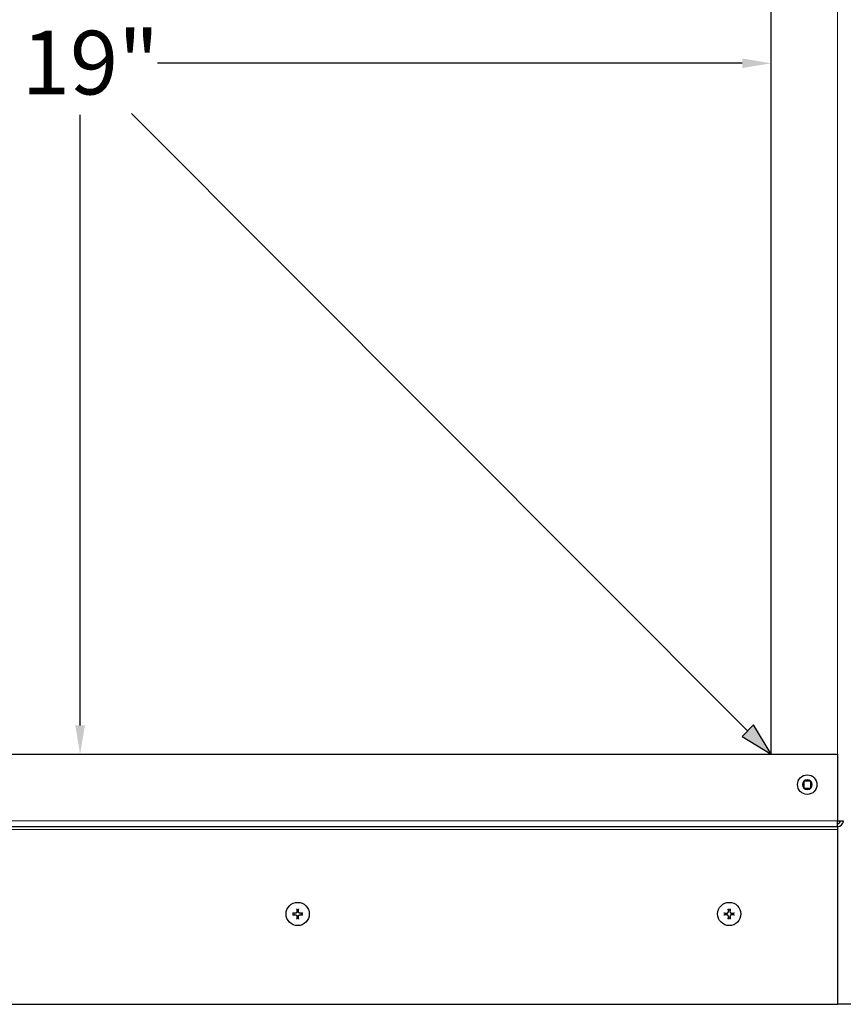
# Model space of a CAD drawing. Units: inches. Extents: x 1 to 118, y 3 to 74.
# Drawn here: x 96 to 107, y 41 to 54 of the extents above; entities that cross this region are included whole.
import ezdxf

# ---------------------------------------------------------------- set-up
doc = ezdxf.new("R2010")
doc.units = ezdxf.units.IN
doc.header["$LTSCALE"] = 7
doc.header["$MEASUREMENT"] = 0
for name, color, linetype, lineweight in [('Dimension (ANSI)', 5, 'Continuous', 25), ('Visible (ANSI)', 7, 'Continuous', 25), ('Visible Narrow (ANSI)', 7, 'Continuous', 5)]:
    doc.layers.add(name, color=color, linetype=linetype, lineweight=lineweight)
for name, color, linetype in [('Installation', 7, 'Continuous'), ('Installation Dims', 5, 'Continuous'), ('Sales', 7, 'Continuous')]:
    doc.layers.add(name, color=color, linetype=linetype)
doc.styles.add('Arial', font='arial.ttf')
doc.dimstyles.new('Kyle dims', dxfattribs={"dimscale": 2.666667, "dimtxt": 0.33, "dimasz": 0.15, "dimexe": 0.18, "dimexo": 0.0625, "dimgap": 0.1, "dimtad": 0, "dimtih": 1, "dimtoh": 1, "dimzin": 0, "dimdsep": 46, "dimtxsty": 'Arial', "dimcen": 0.09, "dimclrd": 256, "dimclre": 256, "dimclrt": 256, "dimadec": 0, "dimazin": 0, "dimtfac": 1, "dimtofl": 0, "dimtmove": 0, "dimatfit": 3, "dimfxl": 1, "dimtolj": 1, "dimtzin": 0, "dimarcsym": 0})

# ---------------------------------------------------------------- blocks, each defined once
blk = doc.blocks.new('*D4')
at = {"layer": 'Defpoints', "color": 0, "transparency": 16777216}
for p in [(87.136, 53.601), (106.271, 53.601), (106.271, 53.601)]:
    blk.add_point(p, dxfattribs=at)
at = {"layer": 'Installation Dims', "lineweight": -2, "transparency": 16777216}
for p, q in [((87.136, 53.768), (87.136, 54.081)), ((106.271, 53.768), (106.271, 54.081)), ((87.536, 53.601), (95.63, 53.601)), ((105.871, 53.601), (97.776, 53.601))]:
    blk.add_line(p, q, dxfattribs=at)
at = {"layer": 'Installation Dims', "transparency": 16777216}
for points in [[(87.536, 53.668), (87.536, 53.535), (87.136, 53.601)], [(105.871, 53.668), (105.871, 53.535), (106.271, 53.601)]]:
    blk.add_solid(points, dxfattribs=at)
at = {"layer": 'Installation Dims', "transparency": 16777216, "insert": (95.897, 54.05), "char_height": 0.88, "attachment_point": 1, "style": 'Arial'}
blk.add_mtext('\\A1;19"', dxfattribs=at)
blk = doc.blocks.new('*D5')
at = {"layer": 'Defpoints', "color": 0, "transparency": 16777216}
for p in [(96.356, 63.171), (96.36, 44.036), (96.703, 44.036)]:
    blk.add_point(p, dxfattribs=at)
at = {"layer": 'Installation Dims', "lineweight": -2, "transparency": 16777216}
for p, q in [((96.522, 63.171), (97.183, 63.171)), ((96.703, 62.771), (96.703, 54.319)), ((96.703, 44.436), (96.703, 52.887)), ((96.526, 44.036), (97.183, 44.036))]:
    blk.add_line(p, q, dxfattribs=at)
at = {"layer": 'Installation Dims', "transparency": 16777216}
for points in [[(96.637, 62.771), (96.77, 62.771), (96.703, 63.171)], [(96.637, 44.436), (96.77, 44.436), (96.703, 44.036)]]:
    blk.add_solid(points, dxfattribs=at)
at = {"layer": 'Installation Dims', "transparency": 16777216, "insert": (95.897, 54.052), "char_height": 0.88, "attachment_point": 1, "style": 'Arial'}
blk.add_mtext('\\A1;19"', dxfattribs=at)
blk = doc.blocks.new('*D6')
at = {"layer": 'Defpoints', "color": 0, "transparency": 16777216}
for p in [(87.136, 53.601), (106.271, 53.601), (106.271, 53.601)]:
    blk.add_point(p, dxfattribs=at)
at = {"layer": 'Dimension (ANSI)', "lineweight": -2, "transparency": 16777216}
for p, q in [((87.136, 53.768), (87.136, 54.081)), ((106.271, 53.768), (106.271, 54.081)), ((87.536, 53.601), (95.63, 53.601)), ((105.871, 53.601), (97.776, 53.601))]:
    blk.add_line(p, q, dxfattribs=at)
at = {"layer": 'Dimension (ANSI)', "transparency": 16777216}
for points in [[(87.536, 53.668), (87.536, 53.535), (87.136, 53.601)], [(105.871, 53.668), (105.871, 53.535), (106.271, 53.601)]]:
    blk.add_solid(points, dxfattribs=at)
at = {"layer": 'Dimension (ANSI)', "transparency": 16777216, "insert": (95.897, 54.05), "char_height": 0.88, "attachment_point": 1, "style": 'Arial'}
blk.add_mtext('\\A1;19"', dxfattribs=at)
blk = doc.blocks.new('*D7')
at = {"layer": 'Defpoints', "color": 0, "transparency": 16777216}
for p in [(96.356, 63.171), (96.36, 44.036), (96.703, 44.036)]:
    blk.add_point(p, dxfattribs=at)
at = {"layer": 'Dimension (ANSI)', "lineweight": -2, "transparency": 16777216}
for p, q in [((96.522, 63.171), (97.183, 63.171)), ((96.703, 62.771), (96.703, 54.319)), ((96.703, 44.436), (96.703, 52.887)), ((96.526, 44.036), (97.183, 44.036))]:
    blk.add_line(p, q, dxfattribs=at)
at = {"layer": 'Dimension (ANSI)', "transparency": 16777216}
for points in [[(96.637, 62.771), (96.77, 62.771), (96.703, 63.171)], [(96.637, 44.436), (96.77, 44.436), (96.703, 44.036)]]:
    blk.add_solid(points, dxfattribs=at)
at = {"layer": 'Dimension (ANSI)', "transparency": 16777216, "insert": (95.897, 54.052), "char_height": 0.88, "attachment_point": 1, "style": 'Arial'}
blk.add_mtext('\\A1;19"', dxfattribs=at)

msp = doc.modelspace()

# ---------------------------------------------------------------- hatches: boundary and pattern name
h = msp.add_hatch(color=85)
h.dxf.hatch_style = 1
h.paths.add_polyline_path([(105.869, 44.284), (106.271, 44.036), (106.028, 44.443)])

# ---------------------------------------------------------------- linework, layer by layer
at = {"color": 85}
for p, q in [((97.413, 52.905), (105.946, 44.361)), ((106.028, 44.443), (105.869, 44.284)), ((106.271, 44.036), (106.028, 44.443)), ((105.869, 44.284), (106.271, 44.036))]:
    msp.add_line(p, q, dxfattribs=at)
at = {"layer": 'Installation'}
for centre in [(99.716, 41.826), (105.691, 41.826)]:
    msp.add_circle(centre, 0.161, dxfattribs=at)
for centre, start, end in [((99.716, 41.826), 77.6124, 102.3876), ((105.691, 41.826), 77.6124, 102.3876), ((99.716, 41.826), 167.6124, 192.3876), ((99.716, 41.826), 257.6124, 282.3876), ((99.716, 41.826), 347.6124, 12.3876), ((105.691, 41.826), 167.6124, 192.3876), ((105.691, 41.826), 257.6124, 282.3876), ((105.691, 41.826), 347.6124, 12.3876)]:
    msp.add_arc(centre, 0.0546, start, end, dxfattribs=at)
for points, knots in [([(99.705, 41.862), (99.705, 41.859), (99.705, 41.856), (99.702, 41.85), (99.701, 41.847), (99.697, 41.842), (99.694, 41.84), (99.689, 41.837), (99.685, 41.837), (99.681, 41.836), (99.68, 41.836), (99.679, 41.836)], [0, 0, 0, 0, 0.02306, 0.02306, 0.0461199, 0.0461199, 0.0690863, 0.0690863, 0.0920527, 0.0920527, 0.1000118, 0.1000118, 0.1000118, 0.1000118]), ([(99.705, 41.862), (99.705, 41.859), (99.705, 41.856), (99.704, 41.852), (99.703, 41.85), (99.701, 41.846), (99.7, 41.844), (99.697, 41.842), (99.695, 41.84), (99.691, 41.838), (99.69, 41.837), (99.685, 41.836), (99.682, 41.836), (99.679, 41.836)], [0.2758471, 0.2758471, 0.2758471, 0.2758471, 0.2989181, 0.2989181, 0.3139834, 0.3139834, 0.3290487, 0.3290487, 0.344114, 0.344114, 0.3591793, 0.3591793, 0.3822503, 0.3822503, 0.3822503, 0.3822503]), ([(99.703, 41.892), (99.703, 41.892), (99.703, 41.893), (99.703, 41.894), (99.703, 41.894), (99.703, 41.896), (99.703, 41.896), (99.702, 41.898), (99.702, 41.898), (99.702, 41.899)], [0.04677421, 0.04677421, 0.04677421, 0.04677421, 0.05091228, 0.05091228, 0.05601834, 0.05601834, 0.06114306, 0.06114306, 0.06582898, 0.06582898, 0.06582898, 0.06582898]), ([(99.752, 41.836), (99.749, 41.836), (99.746, 41.836), (99.742, 41.837), (99.74, 41.838), (99.736, 41.84), (99.735, 41.842), (99.732, 41.844), (99.731, 41.846), (99.728, 41.85), (99.728, 41.852), (99.726, 41.856), (99.726, 41.859), (99.726, 41.862)], [0.2758471, 0.2758471, 0.2758471, 0.2758471, 0.2989181, 0.2989181, 0.3139834, 0.3139834, 0.3290487, 0.3290487, 0.344114, 0.344114, 0.3591793, 0.3591793, 0.3822503, 0.3822503, 0.3822503, 0.3822503]), ([(99.752, 41.836), (99.749, 41.836), (99.746, 41.837), (99.74, 41.839), (99.737, 41.84), (99.732, 41.844), (99.73, 41.847), (99.728, 41.853), (99.727, 41.856), (99.727, 41.86), (99.727, 41.861), (99.727, 41.862)], [0, 0, 0, 0, 0.02306, 0.02306, 0.0461199, 0.0461199, 0.0690863, 0.0690863, 0.0920527, 0.0920527, 0.1000118, 0.1000118, 0.1000118, 0.1000118]), ([(99.729, 41.899), (99.729, 41.898), (99.729, 41.898), (99.729, 41.896), (99.729, 41.896), (99.729, 41.894), (99.729, 41.894), (99.729, 41.893), (99.729, 41.892), (99.728, 41.892)], [0.01569829, 0.01569829, 0.01569829, 0.01569829, 0.02038421, 0.02038421, 0.02550893, 0.02550893, 0.03061499, 0.03061499, 0.03475305, 0.03475305, 0.03475305, 0.03475305]), ([(105.654, 41.836), (105.657, 41.836), (105.66, 41.837), (105.667, 41.839), (105.669, 41.84), (105.674, 41.844), (105.676, 41.847), (105.679, 41.853), (105.68, 41.856), (105.68, 41.86), (105.68, 41.861), (105.68, 41.862)], [0, 0, 0, 0, 0.02306, 0.02306, 0.0461199, 0.0461199, 0.0690863, 0.0690863, 0.0920527, 0.0920527, 0.1000118, 0.1000118, 0.1000118, 0.1000118]), ([(105.654, 41.836), (105.657, 41.836), (105.66, 41.836), (105.665, 41.837), (105.666, 41.838), (105.67, 41.84), (105.672, 41.842), (105.675, 41.844), (105.676, 41.846), (105.678, 41.85), (105.679, 41.852), (105.68, 41.856), (105.68, 41.859), (105.68, 41.862)], [0.2758471, 0.2758471, 0.2758471, 0.2758471, 0.2989181, 0.2989181, 0.3139834, 0.3139834, 0.3290487, 0.3290487, 0.344114, 0.344114, 0.3591793, 0.3591793, 0.3822503, 0.3822503, 0.3822503, 0.3822503]), ([(105.677, 41.899), (105.677, 41.898), (105.677, 41.898), (105.678, 41.896), (105.678, 41.896), (105.678, 41.894), (105.678, 41.894), (105.678, 41.893), (105.678, 41.892), (105.678, 41.892)], [0.01569829, 0.01569829, 0.01569829, 0.01569829, 0.02038421, 0.02038421, 0.02550893, 0.02550893, 0.03061499, 0.03061499, 0.03475305, 0.03475305, 0.03475305, 0.03475305]), ([(105.702, 41.862), (105.701, 41.859), (105.702, 41.856), (105.704, 41.85), (105.706, 41.847), (105.709, 41.842), (105.712, 41.84), (105.718, 41.837), (105.721, 41.837), (105.725, 41.836), (105.726, 41.836), (105.727, 41.836)], [0, 0, 0, 0, 0.02306, 0.02306, 0.0461199, 0.0461199, 0.0690863, 0.0690863, 0.0920527, 0.0920527, 0.1000118, 0.1000118, 0.1000118, 0.1000118]), ([(105.701, 41.862), (105.701, 41.859), (105.701, 41.856), (105.703, 41.852), (105.703, 41.85), (105.706, 41.846), (105.707, 41.844), (105.71, 41.842), (105.711, 41.84), (105.715, 41.838), (105.717, 41.837), (105.721, 41.836), (105.724, 41.836), (105.727, 41.836)], [0.2758471, 0.2758471, 0.2758471, 0.2758471, 0.2989181, 0.2989181, 0.3139834, 0.3139834, 0.3290487, 0.3290487, 0.344114, 0.344114, 0.3591793, 0.3591793, 0.3822503, 0.3822503, 0.3822503, 0.3822503]), ([(105.703, 41.892), (105.704, 41.892), (105.704, 41.893), (105.704, 41.894), (105.704, 41.894), (105.704, 41.896), (105.704, 41.896), (105.704, 41.898), (105.704, 41.898), (105.704, 41.899)], [0.04677421, 0.04677421, 0.04677421, 0.04677421, 0.05091228, 0.05091228, 0.05601834, 0.05601834, 0.06114306, 0.06114306, 0.06582898, 0.06582898, 0.06582898, 0.06582898]), ([(99.642, 41.839), (99.643, 41.839), (99.644, 41.839), (99.645, 41.839), (99.646, 41.839), (99.647, 41.838), (99.648, 41.838), (99.648, 41.838), (99.649, 41.838), (99.649, 41.838)], [0.01569829, 0.01569829, 0.01569829, 0.01569829, 0.02038421, 0.02038421, 0.02550893, 0.02550893, 0.03061499, 0.03061499, 0.03475305, 0.03475305, 0.03475305, 0.03475305]), ([(99.649, 41.813), (99.649, 41.813), (99.648, 41.813), (99.648, 41.813), (99.647, 41.813), (99.646, 41.812), (99.645, 41.812), (99.644, 41.812), (99.643, 41.812), (99.642, 41.812)], [0.04677421, 0.04677421, 0.04677421, 0.04677421, 0.05091228, 0.05091228, 0.05601834, 0.05601834, 0.06114306, 0.06114306, 0.06582898, 0.06582898, 0.06582898, 0.06582898]), ([(99.679, 41.815), (99.682, 41.815), (99.685, 41.814), (99.692, 41.812), (99.694, 41.811), (99.699, 41.807), (99.701, 41.804), (99.704, 41.798), (99.705, 41.795), (99.705, 41.791), (99.705, 41.79), (99.705, 41.789)], [0, 0, 0, 0, 0.02306, 0.02306, 0.0461199, 0.0461199, 0.0690863, 0.0690863, 0.0920527, 0.0920527, 0.1000118, 0.1000118, 0.1000118, 0.1000118]), ([(99.679, 41.815), (99.682, 41.815), (99.685, 41.815), (99.69, 41.814), (99.691, 41.813), (99.695, 41.811), (99.697, 41.809), (99.7, 41.807), (99.701, 41.805), (99.703, 41.801), (99.704, 41.799), (99.705, 41.795), (99.705, 41.792), (99.705, 41.789)], [0.2758471, 0.2758471, 0.2758471, 0.2758471, 0.2989181, 0.2989181, 0.3139834, 0.3139834, 0.3290487, 0.3290487, 0.344114, 0.344114, 0.3591793, 0.3591793, 0.3822503, 0.3822503, 0.3822503, 0.3822503]), ([(99.702, 41.752), (99.702, 41.753), (99.702, 41.753), (99.703, 41.755), (99.703, 41.755), (99.703, 41.757), (99.703, 41.757), (99.703, 41.758), (99.703, 41.759), (99.703, 41.759)], [0.01569829, 0.01569829, 0.01569829, 0.01569829, 0.02038421, 0.02038421, 0.02550893, 0.02550893, 0.03061499, 0.03061499, 0.03475305, 0.03475305, 0.03475305, 0.03475305]), ([(99.727, 41.789), (99.726, 41.792), (99.727, 41.795), (99.729, 41.801), (99.731, 41.804), (99.734, 41.809), (99.737, 41.811), (99.743, 41.814), (99.746, 41.814), (99.75, 41.815), (99.751, 41.815), (99.752, 41.815)], [0, 0, 0, 0, 0.02306, 0.02306, 0.0461199, 0.0461199, 0.0690863, 0.0690863, 0.0920527, 0.0920527, 0.1000118, 0.1000118, 0.1000118, 0.1000118]), ([(99.726, 41.789), (99.726, 41.792), (99.726, 41.795), (99.728, 41.799), (99.728, 41.801), (99.731, 41.805), (99.732, 41.807), (99.735, 41.809), (99.736, 41.811), (99.74, 41.813), (99.742, 41.814), (99.746, 41.815), (99.749, 41.815), (99.752, 41.815)], [0.2758471, 0.2758471, 0.2758471, 0.2758471, 0.2989181, 0.2989181, 0.3139834, 0.3139834, 0.3290487, 0.3290487, 0.344114, 0.344114, 0.3591793, 0.3591793, 0.3822503, 0.3822503, 0.3822503, 0.3822503]), ([(99.728, 41.759), (99.729, 41.759), (99.729, 41.758), (99.729, 41.757), (99.729, 41.757), (99.729, 41.755), (99.729, 41.755), (99.729, 41.753), (99.729, 41.753), (99.729, 41.752)], [0.04677421, 0.04677421, 0.04677421, 0.04677421, 0.05091228, 0.05091228, 0.05601834, 0.05601834, 0.06114306, 0.06114306, 0.06582898, 0.06582898, 0.06582898, 0.06582898]), ([(99.782, 41.838), (99.783, 41.838), (99.783, 41.838), (99.784, 41.838), (99.784, 41.838), (99.786, 41.839), (99.787, 41.839), (99.788, 41.839), (99.789, 41.839), (99.789, 41.839)], [0.04677421, 0.04677421, 0.04677421, 0.04677421, 0.05091228, 0.05091228, 0.05601834, 0.05601834, 0.06114306, 0.06114306, 0.06582898, 0.06582898, 0.06582898, 0.06582898]), ([(99.789, 41.812), (99.789, 41.812), (99.788, 41.812), (99.787, 41.812), (99.786, 41.812), (99.784, 41.813), (99.784, 41.813), (99.783, 41.813), (99.783, 41.813), (99.782, 41.813)], [0.01569829, 0.01569829, 0.01569829, 0.01569829, 0.02038421, 0.02038421, 0.02550893, 0.02550893, 0.03061499, 0.03061499, 0.03475305, 0.03475305, 0.03475305, 0.03475305]), ([(105.624, 41.838), (105.624, 41.838), (105.623, 41.838), (105.623, 41.838), (105.622, 41.838), (105.621, 41.839), (105.62, 41.839), (105.619, 41.839), (105.618, 41.839), (105.617, 41.839)], [0.04677421, 0.04677421, 0.04677421, 0.04677421, 0.05091228, 0.05091228, 0.05601834, 0.05601834, 0.06114306, 0.06114306, 0.06582898, 0.06582898, 0.06582898, 0.06582898]), ([(105.617, 41.812), (105.618, 41.812), (105.619, 41.812), (105.62, 41.812), (105.621, 41.812), (105.622, 41.813), (105.623, 41.813), (105.623, 41.813), (105.624, 41.813), (105.624, 41.813)], [0.01569829, 0.01569829, 0.01569829, 0.01569829, 0.02038421, 0.02038421, 0.02550893, 0.02550893, 0.03061499, 0.03061499, 0.03475305, 0.03475305, 0.03475305, 0.03475305]), ([(105.68, 41.789), (105.68, 41.792), (105.68, 41.795), (105.677, 41.801), (105.676, 41.804), (105.672, 41.809), (105.669, 41.811), (105.664, 41.814), (105.66, 41.814), (105.656, 41.815), (105.655, 41.815), (105.654, 41.815)], [0, 0, 0, 0, 0.02306, 0.02306, 0.0461199, 0.0461199, 0.0690863, 0.0690863, 0.0920527, 0.0920527, 0.1000118, 0.1000118, 0.1000118, 0.1000118]), ([(105.68, 41.789), (105.68, 41.792), (105.68, 41.795), (105.679, 41.799), (105.678, 41.801), (105.676, 41.805), (105.675, 41.807), (105.672, 41.809), (105.67, 41.811), (105.666, 41.813), (105.665, 41.814), (105.66, 41.815), (105.657, 41.815), (105.654, 41.815)], [0.2758471, 0.2758471, 0.2758471, 0.2758471, 0.2989181, 0.2989181, 0.3139834, 0.3139834, 0.3290487, 0.3290487, 0.344114, 0.344114, 0.3591793, 0.3591793, 0.3822503, 0.3822503, 0.3822503, 0.3822503]), ([(105.678, 41.759), (105.678, 41.759), (105.678, 41.758), (105.678, 41.757), (105.678, 41.757), (105.678, 41.755), (105.678, 41.755), (105.677, 41.753), (105.677, 41.753), (105.677, 41.752)], [0.04677421, 0.04677421, 0.04677421, 0.04677421, 0.05091228, 0.05091228, 0.05601834, 0.05601834, 0.06114306, 0.06114306, 0.06582898, 0.06582898, 0.06582898, 0.06582898]), ([(105.727, 41.815), (105.724, 41.815), (105.721, 41.815), (105.717, 41.814), (105.715, 41.813), (105.711, 41.811), (105.71, 41.809), (105.707, 41.807), (105.706, 41.805), (105.703, 41.801), (105.703, 41.799), (105.701, 41.795), (105.701, 41.792), (105.701, 41.789)], [0.2758471, 0.2758471, 0.2758471, 0.2758471, 0.2989181, 0.2989181, 0.3139834, 0.3139834, 0.3290487, 0.3290487, 0.344114, 0.344114, 0.3591793, 0.3591793, 0.3822503, 0.3822503, 0.3822503, 0.3822503]), ([(105.727, 41.815), (105.724, 41.815), (105.721, 41.814), (105.715, 41.812), (105.712, 41.811), (105.707, 41.807), (105.705, 41.804), (105.703, 41.798), (105.702, 41.795), (105.702, 41.791), (105.702, 41.79), (105.702, 41.789)], [0, 0, 0, 0, 0.02306, 0.02306, 0.0461199, 0.0461199, 0.0690863, 0.0690863, 0.0920527, 0.0920527, 0.1000118, 0.1000118, 0.1000118, 0.1000118]), ([(105.704, 41.752), (105.704, 41.753), (105.704, 41.753), (105.704, 41.755), (105.704, 41.755), (105.704, 41.757), (105.704, 41.757), (105.704, 41.758), (105.704, 41.759), (105.703, 41.759)], [0.01569829, 0.01569829, 0.01569829, 0.01569829, 0.02038421, 0.02038421, 0.02550893, 0.02550893, 0.03061499, 0.03061499, 0.03475305, 0.03475305, 0.03475305, 0.03475305]), ([(105.764, 41.839), (105.764, 41.839), (105.763, 41.839), (105.762, 41.839), (105.761, 41.839), (105.759, 41.838), (105.759, 41.838), (105.758, 41.838), (105.758, 41.838), (105.757, 41.838)], [0.01569829, 0.01569829, 0.01569829, 0.01569829, 0.02038421, 0.02038421, 0.02550893, 0.02550893, 0.03061499, 0.03061499, 0.03475305, 0.03475305, 0.03475305, 0.03475305]), ([(105.757, 41.813), (105.758, 41.813), (105.758, 41.813), (105.759, 41.813), (105.759, 41.813), (105.761, 41.812), (105.762, 41.812), (105.763, 41.812), (105.764, 41.812), (105.764, 41.812)], [0.04677421, 0.04677421, 0.04677421, 0.04677421, 0.05091228, 0.05091228, 0.05601834, 0.05601834, 0.06114306, 0.06114306, 0.06582898, 0.06582898, 0.06582898, 0.06582898])]:
    msp.add_open_spline(points, degree=3, knots=knots, dxfattribs=at)
for points, weights in [([(99.703, 41.892), (99.703, 41.885), (99.704, 41.879)], [1.00173202451, 1.00694761203, 1]), ([(99.704, 41.879), (99.705, 41.869), (99.705, 41.862)], [1, 1.18803127425, 1.36404869796]), ([(99.726, 41.862), (99.727, 41.869), (99.727, 41.879)], [1.36404869796, 1.18803127425, 1]), ([(99.727, 41.879), (99.728, 41.885), (99.728, 41.892)], [1, 1.00694761203, 1.00173202451]), ([(105.679, 41.879), (105.678, 41.885), (105.678, 41.892)], [1, 1.00694761203, 1.00173202451]), ([(105.68, 41.862), (105.68, 41.869), (105.679, 41.879)], [1.36404869796, 1.18803127425, 1]), ([(105.702, 41.879), (105.702, 41.869), (105.701, 41.862)], [1, 1.18803127425, 1.36404869796]), ([(105.703, 41.892), (105.703, 41.885), (105.702, 41.879)], [1.00173202451, 1.00694761203, 1]), ([(99.662, 41.837), (99.656, 41.838), (99.649, 41.838)], [1, 1.00694761201, 1.00173202451]), ([(99.649, 41.813), (99.656, 41.813), (99.662, 41.814)], [1.0017320245, 1.00694761201, 1]), ([(99.679, 41.836), (99.672, 41.837), (99.662, 41.837)], [1.36404869796, 1.18803127425, 1]), ([(99.662, 41.814), (99.672, 41.815), (99.679, 41.815)], [1, 1.18803127425, 1.36404869796]), ([(99.704, 41.772), (99.703, 41.766), (99.703, 41.759)], [1, 1.00694761204, 1.00173202451]), ([(99.705, 41.789), (99.705, 41.782), (99.704, 41.772)], [1.36404869796, 1.18803127425, 1]), ([(99.727, 41.772), (99.727, 41.782), (99.726, 41.789)], [1, 1.18803127425, 1.36404869796]), ([(99.728, 41.759), (99.728, 41.766), (99.727, 41.772)], [1.00173202451, 1.00694761202, 1]), ([(99.769, 41.837), (99.759, 41.837), (99.752, 41.836)], [1, 1.18803127425, 1.36404869796]), ([(99.752, 41.815), (99.759, 41.815), (99.769, 41.814)], [1.36404869796, 1.18803127425, 1]), ([(99.782, 41.838), (99.775, 41.838), (99.769, 41.837)], [1.0017320245, 1.00694761201, 1]), ([(99.769, 41.814), (99.775, 41.813), (99.782, 41.813)], [1, 1.00694761201, 1.00173202451]), ([(105.624, 41.838), (105.631, 41.838), (105.637, 41.837)], [1.0017320245, 1.00694761201, 1]), ([(105.637, 41.814), (105.631, 41.813), (105.624, 41.813)], [1, 1.00694761201, 1.00173202451]), ([(105.637, 41.837), (105.647, 41.837), (105.654, 41.836)], [1, 1.18803127425, 1.36404869796]), ([(105.654, 41.815), (105.647, 41.815), (105.637, 41.814)], [1.36404869796, 1.18803127425, 1]), ([(105.678, 41.759), (105.678, 41.766), (105.679, 41.772)], [1.00173202451, 1.00694761202, 1]), ([(105.679, 41.772), (105.68, 41.782), (105.68, 41.789)], [1, 1.18803127425, 1.36404869796]), ([(105.701, 41.789), (105.702, 41.782), (105.702, 41.772)], [1.36404869796, 1.18803127425, 1]), ([(105.702, 41.772), (105.703, 41.766), (105.703, 41.759)], [1, 1.00694761204, 1.00173202451]), ([(105.727, 41.836), (105.734, 41.837), (105.744, 41.837)], [1.36404869796, 1.18803127425, 1]), ([(105.744, 41.814), (105.734, 41.815), (105.727, 41.815)], [1, 1.18803127425, 1.36404869796]), ([(105.744, 41.837), (105.75, 41.838), (105.757, 41.838)], [1, 1.00694761201, 1.00173202451]), ([(105.757, 41.813), (105.75, 41.813), (105.744, 41.814)], [1.0017320245, 1.00694761201, 1])]:
    msp.add_rational_spline(points, weights, degree=2, dxfattribs=at)
at = {"layer": 'Sales'}
for p, q in [((106.722, 43.662), (106.722, 43.665)), ((106.722, 43.665), (106.724, 43.665)), ((106.722, 43.662), (106.722, 43.569)), ((106.817, 43.665), (106.724, 43.665)), ((106.817, 43.665), (106.82, 43.665)), ((106.82, 43.665), (106.82, 43.662)), ((106.82, 43.569), (106.82, 43.662)), ((106.722, 43.567), (106.722, 43.569)), ((106.724, 43.567), (106.722, 43.567)), ((106.724, 43.567), (106.817, 43.567)), ((106.82, 43.567), (106.817, 43.567)), ((106.82, 43.569), (106.82, 43.567))]:
    msp.add_line(p, q, dxfattribs=at)
msp.add_circle((106.771, 43.616), 0.135, dxfattribs=at)
for start, end in [(136.5459, 223.4541), (46.5459, 133.4541), (316.5459, 43.4541), (226.5459, 313.4541)]:
    msp.add_arc((106.771, 43.616), 0.0675, start, end, dxfattribs=at)
at = {"layer": 'Visible (ANSI)'}
for p, q in [((106.271, 44.036), (106.271, 64.091)), ((86.261, 44.036), (107.191, 44.036)), ((107.191, 44.036), (107.191, 43.116)), ((107.191, 43.036), (107.191, 43.116)), ((107.191, 43.116), (107.271, 43.116)), ((86.261, 43.036), (107.191, 43.036)), ((107.191, 43.036), (107.191, 42.996)), ((107.191, 42.996), (107.191, 40.576)), ((86.261, 40.576), (107.191, 40.576)), ((109.731, 40.576), (107.191, 40.576))]:
    msp.add_line(p, q, dxfattribs=at)
for radius in [0.04, 0.08]:
    msp.add_arc((107.191, 43.116), radius, 270, 0, dxfattribs=at)
at = {"layer": 'Visible Narrow (ANSI)'}
for p, q in [((107.191, 44.036), (107.191, 64.091)), ((86.261, 43.116), (107.191, 43.116)), ((107.191, 42.996), (86.261, 42.996))]:
    msp.add_line(p, q, dxfattribs=at)

# ---------------------------------------------------------------- dimensions: what is measured, and where the dimension line sits
at = {"layer": 'Dimension (ANSI)'}
for base, p1, p2, angle, picture, middle in [((96.703, 44.036), (96.356, 63.171), (96.36, 44.036), 90, '*D7', (96.703, 53.603)), ((106.271, 53.601), (87.136, 53.601), (106.271, 53.601), 180, '*D6', (96.703, 53.601))]:
    dim = msp.add_linear_dim(base=base, p1=p1, p2=p2, angle=angle, dimstyle='Kyle dims', override={"dimdec": 0, "dimpost": '"'}, dxfattribs=at)
    dim.commit()
    dim.dimension.update_dxf_attribs({"geometry": picture, "text_midpoint": middle, "dimtype": 160})
at = {"layer": 'Installation Dims'}
for base, p1, p2, angle, picture, middle in [((96.703, 44.036), (96.356, 63.171), (96.36, 44.036), 90, '*D5', (96.703, 53.603)), ((106.271, 53.601), (87.136, 53.601), (106.271, 53.601), 180, '*D4', (96.703, 53.601))]:
    dim = msp.add_linear_dim(base=base, p1=p1, p2=p2, angle=angle, dimstyle='Kyle dims', override={"dimdec": 0, "dimpost": '"'}, dxfattribs=at)
    dim.commit()
    dim.dimension.update_dxf_attribs({"geometry": picture, "text_midpoint": middle, "dimtype": 160})

doc.saveas('drawing.dxf')
